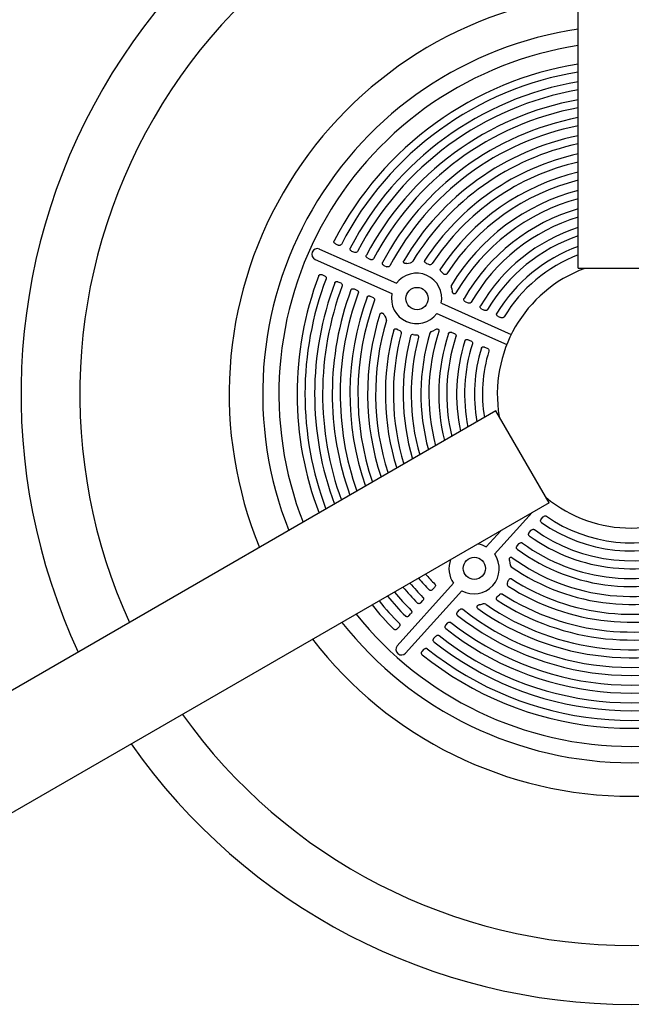
# Model space of a CAD drawing. Units: inches. Extents: x -1 to 984, y -1 to 624.
# Drawn here: x 525 to 538, y 289 to 311 of the extents above; entities that cross this region are included whole.
import ezdxf

# ---------------------------------------------------------------- set-up
doc = ezdxf.new("R2010")
doc.units = ezdxf.units.IN
doc.header["$LTSCALE"] = 12
doc.header["$MEASUREMENT"] = 0
doc.layers.add('1', color=7, linetype='Continuous')

msp = doc.modelspace()

# ---------------------------------------------------------------- linework, layer by layer
at = {"layer": '1'}
for p, q in [((537.169, 305.219), (537.169, 319.531)), ((531.378, 305.651), (533.101, 304.884)), ((531.737, 305.765), (531.799, 305.737)), ((531.282, 305.419), (532.999, 304.655)), ((532.097, 305.605), (532.159, 305.577)), ((532.458, 305.444), (532.52, 305.416)), ((532.82, 305.283), (532.882, 305.255)), ((533.335, 305.328), (533.367, 305.336)), ((533.367, 305.336), (533.412, 305.345)), ((533.774, 305.328), (533.8, 305.321)), ((533.8, 305.321), (533.835, 305.308)), ((537.169, 305.219), (539.544, 305.219)), ((531.432, 305.079), (531.493, 305.051)), ((534.102, 305.145), (534.122, 305.126)), ((534.122, 305.126), (534.15, 305.097)), ((531.791, 304.918), (531.853, 304.891)), ((532.152, 304.758), (532.214, 304.73)), ((534.325, 304.797), (534.337, 304.758)), ((534.337, 304.758), (534.351, 304.7)), ((532.514, 304.596), (532.576, 304.569)), ((534.105, 304.437), (535.67, 303.74)), ((534.643, 304.471), (534.704, 304.444)), ((535.01, 304.308), (535.072, 304.28)), ((532.825, 304.18), (532.84, 304.152)), ((532.84, 304.152), (532.863, 304.112)), ((534.002, 304.208), (535.567, 303.511)), ((535.378, 304.144), (535.44, 304.116)), ((533.119, 303.857), (533.142, 303.843)), ((533.142, 303.843), (533.175, 303.825)), ((533.474, 303.736), (533.502, 303.734)), ((533.502, 303.734), (533.542, 303.732)), ((533.883, 303.803), (533.919, 303.82)), ((533.919, 303.82), (533.972, 303.849)), ((534.337, 303.785), (534.399, 303.757)), ((534.704, 303.621), (534.766, 303.594)), ((535.072, 303.458), (535.134, 303.43)), ((535.327, 302.029), (522.932, 294.872)), ((536.515, 299.972), (535.327, 302.029)), ((536.515, 299.972), (524.12, 292.816)), ((536.444, 300.094), (536.445, 300.095)), ((535.298, 298.822), (536.138, 299.754)), ((536.342, 299.608), (536.387, 299.658)), ((535.111, 298.99), (535.433, 299.347)), ((536.072, 299.308), (536.118, 299.358)), ((535.804, 299.009), (535.849, 299.06)), ((535.63, 298.682), (535.641, 298.623)), ((535.641, 298.623), (535.646, 298.583)), ((533.114, 296.772), (534.376, 298.173)), ((535.584, 298.174), (535.594, 298.2)), ((535.594, 298.2), (535.608, 298.237)), ((533.306, 296.609), (534.563, 298.005)), ((533.91, 298.029), (533.955, 298.08)), ((535.379, 297.891), (535.407, 297.916)), ((533.645, 297.735), (533.69, 297.785)), ((534.96, 297.693), (534.992, 297.699)), ((534.992, 297.699), (535.037, 297.709)), ((535.359, 297.873), (535.379, 297.891)), ((533.381, 297.441), (533.426, 297.492)), ((534.468, 297.527), (534.514, 297.577)), ((534.203, 297.232), (534.249, 297.283)), ((533.117, 297.149), (533.162, 297.199)), ((533.939, 296.939), (533.984, 296.989)), ((533.675, 296.646), (533.721, 296.696))]:
    msp.add_line(p, q, dxfattribs=at)
for centre in [(533.561, 304.542), (534.844, 298.505)]:
    msp.add_circle(centre, 0.25, dxfattribs=at)
for centre, radius, start, end in [((538.357, 302.406), 13.658, 94.9881, 205.0119), ((538.357, 302.406), 12.342, 95.5211, 204.4789), ((538.357, 302.406), 9, 97.582, 202.418), ((538.357, 302.406), 8.25, 98.2758, 201.7242), ((538.357, 302.406), 7.887, 98.6602, 201.3398), ((538.357, 302.406), 7.48, 99.1347, 152.7418), ((538.357, 302.406), 7.303, 99.3584, 152.6983), ((538.357, 302.406), 7.087, 99.646, 152.5598), ((538.357, 302.406), 6.909, 99.8965, 152.5112), ((538.357, 302.406), 6.693, 100.22, 152.3556), ((538.357, 302.406), 6.515, 100.5023, 152.301), ((538.357, 302.406), 6.298, 100.8688, 152.1251), ((538.357, 302.406), 6.119, 101.1895, 152.0633), ((538.357, 302.406), 5.902, 101.608, 149.6389), ((538.357, 302.406), 5.723, 101.9755, 148.7236), ((538.357, 302.406), 5.505, 102.458, 147.0459), ((538.357, 302.406), 5.326, 102.8835, 146.7739), ((538.357, 302.406), 5.107, 103.4452, 146.6897), ((538.357, 302.406), 4.928, 103.9434, 146.9284), ((538.357, 302.406), 4.709, 104.6066, 148.8037), ((538.357, 302.406), 4.53, 105.1982, 150.0376), ((538.357, 302.406), 4.31, 105.9933, 150.3158), ((538.357, 302.406), 4.131, 106.7078, 150.1809), ((538.357, 302.406), 3.91, 107.679, 149.7265), ((538.357, 302.406), 3.731, 108.5599, 149.5617), ((531.332, 305.534), 0.126, 68.6397, 246.6837), ((538.357, 302.406), 3.51, 109.7738, 148.9994), ((538.357, 302.406), 3.331, 110.8886, 148.7934), ((533.402, 305.423), 0.078, 277.436, 324.8553), ((533.858, 305.358), 0.0549, 245.5608, 322.3945), ((538.357, 302.406), 3, 110.3641, 189.6359), ((538.357, 302.406), 7.48, 159.2582, 200.8653), ((538.357, 302.406), 7.303, 159.3017, 200.6416), ((533.551, 304.546), 0.564, 348.8978, 143.1022), ((538.357, 302.406), 7.087, 159.4402, 200.354), ((538.357, 302.406), 6.909, 159.4888, 200.1035), ((538.357, 302.406), 6.693, 159.6444, 199.78), ((534.38, 304.817), 0.0587, 151.4084, 200.539), ((538.357, 302.406), 6.515, 159.699, 199.4977), ((538.357, 302.406), 6.298, 159.8749, 199.1312), ((533.552, 304.546), 0.564, 168.8905, 323.1095), ((538.357, 302.406), 6.119, 159.9367, 198.8105), ((538.357, 302.406), 5.902, 162.3949, 198.392), ((532.8, 304.068), 0.0771, 347.092, 35.072), ((538.357, 302.406), 5.723, 163.3006, 198.0245), ((538.357, 302.406), 5.505, 164.9541, 197.5419), ((538.357, 302.406), 5.326, 165.2268, 197.1165), ((538.357, 302.406), 5.107, 165.3104, 196.5548), ((533.466, 303.685), 0.0518, 80.4002, 161.2542), ((538.357, 302.406), 4.928, 165.0717, 196.0566), ((538.357, 302.406), 4.709, 163.1978, 195.3934), ((538.357, 302.406), 4.53, 161.9624, 194.8018), ((533.904, 303.748), 0.0589, 111.5938, 160.504), ((538.357, 302.406), 4.31, 161.6842, 194.0067), ((538.357, 302.406), 4.131, 161.8191, 193.2922), ((538.357, 302.406), 3.91, 162.2735, 192.321), ((538.357, 302.406), 3.731, 162.4383, 191.4401), ((538.357, 302.406), 3.51, 163.0006, 190.2262), ((538.357, 302.406), 3.331, 163.2066, 189.1114), ((538.357, 302.406), 3, 230.3641, 309.6359), ((538.357, 302.406), 3.331, 235.2066, 292.7934), ((538.357, 302.406), 3.51, 235.0006, 292.9994), ((538.357, 302.406), 3.91, 234.2735, 293.7265), ((538.357, 302.406), 3.731, 234.4383, 293.5617), ((538.357, 302.406), 4.131, 233.8191, 294.1809), ((534.837, 298.498), 0.564, 240.8905, 35.1095), ((538.357, 302.406), 4.31, 233.6842, 294.3158), ((534.855, 298.5), 0.579, 159.8378, 214.2824), ((535.705, 298.587), 0.0589, 183.5938, 232.504), ((538.357, 302.406), 4.53, 233.9624, 294.0376), ((538.357, 302.406), 6.119, 221.1895, 224.0633), ((538.357, 302.406), 4.709, 235.1978, 292.8037), ((538.357, 302.406), 6.515, 220.5023, 224.301), ((538.357, 302.406), 6.298, 220.8688, 224.1251), ((535.629, 298.15), 0.0518, 152.4002, 233.2542), ((538.357, 302.406), 4.928, 237.0717, 290.9284), ((538.357, 302.406), 6.909, 219.8965, 224.5112), ((538.357, 302.406), 6.693, 220.22, 224.3556), ((538.357, 302.406), 5.326, 237.2268, 290.7739), ((538.357, 302.406), 5.107, 237.3104, 290.6897), ((538.357, 302.406), 7.48, 219.1347, 224.7418), ((538.357, 302.406), 7.303, 219.3584, 224.6983), ((538.357, 302.406), 7.087, 219.646, 224.5598), ((535.059, 297.635), 0.0771, 59.0936, 107.0705), ((538.357, 302.406), 5.723, 235.3006, 292.7236), ((538.357, 302.406), 5.505, 236.9541, 291.0459), ((538.357, 302.406), 7.887, 218.6602, 321.3398), ((538.357, 302.406), 6.119, 231.9367, 296.0633), ((538.357, 302.406), 5.902, 234.3949, 293.6389), ((538.357, 302.406), 8.25, 218.2758, 321.7242), ((538.357, 302.406), 6.515, 231.699, 296.301), ((538.357, 302.406), 6.298, 231.8749, 296.1251), ((538.357, 302.406), 6.693, 231.6444, 296.3556), ((538.357, 302.406), 9, 217.582, 322.418), ((538.357, 302.406), 7.087, 231.4402, 296.5598), ((538.357, 302.406), 6.909, 231.4888, 296.5112), ((533.212, 296.692), 0.126, 140.6397, 318.6837), ((538.357, 302.406), 7.303, 231.3017, 296.6983), ((538.357, 302.406), 7.48, 231.2582, 296.7418), ((538.357, 302.406), 12.342, 215.5211, 324.4789), ((538.357, 302.406), 13.658, 214.9881, 325.0119)]:
    msp.add_arc(centre, radius, start, end, dxfattribs=at)
for centre, major_axis, start_param, end_param in [((535.759, 303.563), (-13.365, -30.017), 4.708563, 4.708579), ((536.454, 300.293), (-24.418, 21.986), 1.566971, 1.566987)]:
    msp.add_ellipse(centre, major_axis=major_axis, ratio=0.147653, start_param=start_param, end_param=end_param, dxfattribs=at)
for points, knots in [([(531.737, 305.765), (531.729, 305.768), (531.722, 305.773), (531.712, 305.785), (531.708, 305.791), (531.703, 305.803), (531.702, 305.809), (531.703, 305.818), (531.703, 305.821), (531.705, 305.827), (531.706, 305.83), (531.707, 305.832)], [0, 0, 0, 0, 0.066845, 0.066845, 0.1214465, 0.1214465, 0.167803, 0.167803, 0.1913879, 0.1913879, 0.2147449, 0.2147449, 0.2147449, 0.2147449]), ([(531.867, 305.756), (531.865, 305.751), (531.862, 305.747), (531.853, 305.74), (531.848, 305.737), (531.837, 305.733), (531.83, 305.732), (531.815, 305.732), (531.807, 305.734), (531.799, 305.737)], [0, 0, 0, 0, 0.0409628, 0.0409628, 0.0851181, 0.0851181, 0.1360821, 0.1360821, 0.2013778, 0.2013778, 0.2013778, 0.2013778]), ([(532.097, 305.605), (532.089, 305.608), (532.082, 305.613), (532.071, 305.625), (532.068, 305.631), (532.063, 305.643), (532.062, 305.649), (532.063, 305.658), (532.063, 305.661), (532.065, 305.667), (532.066, 305.67), (532.067, 305.672)], [0, 0, 0, 0, 0.0668919, 0.0668919, 0.1215066, 0.1215066, 0.1678598, 0.1678598, 0.1916126, 0.1916126, 0.2151352, 0.2151352, 0.2151352, 0.2151352]), ([(532.227, 305.596), (532.225, 305.591), (532.222, 305.587), (532.213, 305.579), (532.208, 305.576), (532.196, 305.572), (532.19, 305.571), (532.175, 305.572), (532.167, 305.574), (532.159, 305.577)], [0, 0, 0, 0, 0.0409623, 0.0409623, 0.0851538, 0.0851538, 0.1362005, 0.1362005, 0.2010808, 0.2010808, 0.2010808, 0.2010808]), ([(532.458, 305.444), (532.45, 305.448), (532.443, 305.452), (532.432, 305.464), (532.428, 305.47), (532.424, 305.482), (532.423, 305.488), (532.423, 305.497), (532.424, 305.5), (532.425, 305.506), (532.426, 305.509), (532.428, 305.512)], [0, 0, 0, 0, 0.0669399, 0.0669399, 0.121568, 0.121568, 0.1679179, 0.1679179, 0.1918588, 0.1918588, 0.2155671, 0.2155671, 0.2155671, 0.2155671]), ([(532.588, 305.435), (532.586, 305.43), (532.583, 305.426), (532.574, 305.419), (532.569, 305.416), (532.557, 305.412), (532.551, 305.411), (532.536, 305.411), (532.527, 305.413), (532.52, 305.416)], [0, 0, 0, 0, 0.0409632, 0.0409632, 0.0851964, 0.0851964, 0.1363358, 0.1363358, 0.2007437, 0.2007437, 0.2007437, 0.2007437]), ([(533.774, 305.328), (533.766, 305.331), (533.758, 305.335), (533.745, 305.345), (533.74, 305.351), (533.734, 305.362), (533.732, 305.368), (533.731, 305.379), (533.731, 305.384), (533.733, 305.393), (533.735, 305.397), (533.738, 305.401)], [0, 0, 0, 0, 0.0694717, 0.0694717, 0.1256503, 0.1256503, 0.1727452, 0.1727452, 0.2090698, 0.2090698, 0.2450004, 0.2450004, 0.2450004, 0.2450004]), ([(532.82, 305.283), (532.812, 305.286), (532.805, 305.291), (532.794, 305.303), (532.79, 305.309), (532.786, 305.321), (532.785, 305.327), (532.785, 305.336), (532.786, 305.339), (532.787, 305.345), (532.788, 305.348), (532.79, 305.351)], [0, 0, 0, 0, 0.0669891, 0.0669891, 0.121631, 0.121631, 0.1679775, 0.1679775, 0.1921307, 0.1921307, 0.2160485, 0.2160485, 0.2160485, 0.2160485]), ([(532.95, 305.273), (532.948, 305.269), (532.945, 305.264), (532.936, 305.257), (532.931, 305.254), (532.919, 305.25), (532.912, 305.249), (532.898, 305.25), (532.889, 305.252), (532.882, 305.255)], [0, 0, 0, 0, 0.0409657, 0.0409657, 0.0852473, 0.0852473, 0.1364916, 0.1364916, 0.2003587, 0.2003587, 0.2003587, 0.2003587]), ([(533.335, 305.328), (533.325, 305.325), (533.314, 305.324), (533.295, 305.326), (533.287, 305.329), (533.275, 305.335), (533.271, 305.339), (533.264, 305.349), (533.261, 305.354), (533.259, 305.364), (533.258, 305.369), (533.26, 305.379), (533.262, 305.385), (533.264, 305.389)], [0, 0, 0, 0, 0.0829816, 0.0829816, 0.14877, 0.14877, 0.204063, 0.204063, 0.2516793, 0.2516793, 0.2963228, 0.2963228, 0.3453937, 0.3453937, 0.3453937, 0.3453937]), ([(534.102, 305.145), (534.095, 305.151), (534.09, 305.158), (534.084, 305.172), (534.082, 305.179), (534.081, 305.19), (534.082, 305.195), (534.084, 305.203), (534.086, 305.207), (534.089, 305.211)], [0, 0, 0, 0, 0.06585, 0.06585, 0.1189752, 0.1189752, 0.1541424, 0.1541424, 0.1883609, 0.1883609, 0.1883609, 0.1883609]), ([(531.362, 305.056), (531.363, 305.061), (531.366, 305.065), (531.374, 305.073), (531.378, 305.077), (531.389, 305.082), (531.395, 305.083), (531.406, 305.084), (531.411, 305.084), (531.422, 305.082), (531.427, 305.081), (531.432, 305.079)], [0, 0, 0, 0, 0.0407477, 0.0407477, 0.0836433, 0.0836433, 0.1322553, 0.1322553, 0.1717454, 0.1717454, 0.2129763, 0.2129763, 0.2129763, 0.2129763]), ([(531.493, 305.051), (531.501, 305.047), (531.508, 305.043), (531.519, 305.031), (531.523, 305.025), (531.527, 305.014), (531.528, 305.008), (531.528, 304.998), (531.527, 304.992), (531.525, 304.988)], [0, 0, 0, 0, 0.0669167, 0.0669167, 0.1215384, 0.1215384, 0.1630491, 0.1630491, 0.2031453, 0.2031453, 0.2031453, 0.2031453]), ([(534.227, 305.096), (534.224, 305.091), (534.22, 305.087), (534.211, 305.081), (534.207, 305.079), (534.196, 305.077), (534.19, 305.077), (534.178, 305.079), (534.172, 305.081), (534.16, 305.088), (534.155, 305.092), (534.15, 305.097)], [0, 0, 0, 0, 0.0412424, 0.0412424, 0.0817354, 0.0817354, 0.1254279, 0.1254279, 0.1764585, 0.1764585, 0.228839, 0.228839, 0.228839, 0.228839]), ([(531.721, 304.895), (531.723, 304.9), (531.726, 304.905), (531.733, 304.913), (531.738, 304.916), (531.748, 304.922), (531.755, 304.923), (531.766, 304.924), (531.771, 304.924), (531.781, 304.922), (531.787, 304.92), (531.791, 304.918)], [0, 0, 0, 0, 0.0407344, 0.0407344, 0.0835884, 0.0835884, 0.1321357, 0.1321357, 0.1718684, 0.1718684, 0.2133598, 0.2133598, 0.2133598, 0.2133598]), ([(531.853, 304.891), (531.861, 304.887), (531.868, 304.882), (531.879, 304.871), (531.883, 304.865), (531.887, 304.853), (531.888, 304.848), (531.888, 304.837), (531.887, 304.832), (531.885, 304.827)], [0, 0, 0, 0, 0.0669689, 0.0669689, 0.1216052, 0.1216052, 0.1629296, 0.1629296, 0.2028456, 0.2028456, 0.2028456, 0.2028456]), ([(532.082, 304.735), (532.084, 304.74), (532.087, 304.744), (532.094, 304.752), (532.098, 304.756), (532.109, 304.761), (532.115, 304.763), (532.127, 304.764), (532.132, 304.763), (532.142, 304.761), (532.147, 304.76), (532.152, 304.758)], [0, 0, 0, 0, 0.0407209, 0.0407209, 0.0835293, 0.0835293, 0.1320036, 0.1320036, 0.1720053, 0.1720053, 0.2137844, 0.2137844, 0.2137844, 0.2137844]), ([(532.214, 304.73), (532.222, 304.727), (532.229, 304.722), (532.24, 304.71), (532.244, 304.704), (532.248, 304.693), (532.249, 304.687), (532.249, 304.677), (532.248, 304.672), (532.247, 304.667)], [0, 0, 0, 0, 0.067024, 0.067024, 0.1216758, 0.1216758, 0.1627928, 0.1627928, 0.2025052, 0.2025052, 0.2025052, 0.2025052]), ([(532.444, 304.573), (532.445, 304.578), (532.448, 304.583), (532.455, 304.591), (532.46, 304.594), (532.471, 304.6), (532.477, 304.601), (532.488, 304.602), (532.493, 304.602), (532.504, 304.6), (532.509, 304.599), (532.514, 304.596)], [0, 0, 0, 0, 0.0407072, 0.0407072, 0.0834651, 0.0834651, 0.1318566, 0.1318566, 0.1721591, 0.1721591, 0.2142581, 0.2142581, 0.2142581, 0.2142581]), ([(532.576, 304.569), (532.584, 304.565), (532.591, 304.56), (532.602, 304.549), (532.606, 304.543), (532.61, 304.531), (532.611, 304.526), (532.611, 304.516), (532.61, 304.511), (532.609, 304.506)], [0, 0, 0, 0, 0.0670791, 0.0670791, 0.1217461, 0.1217461, 0.162628, 0.162628, 0.202116, 0.202116, 0.202116, 0.202116]), ([(534.432, 304.669), (534.429, 304.663), (534.425, 304.658), (534.416, 304.651), (534.412, 304.649), (534.402, 304.646), (534.398, 304.646), (534.389, 304.647), (534.384, 304.648), (534.375, 304.653), (534.371, 304.657), (534.363, 304.666), (534.36, 304.672), (534.354, 304.685), (534.352, 304.693), (534.35, 304.7)], [0, 0, 0, 0, 0.0530298, 0.0530298, 0.0970733, 0.0970733, 0.1371882, 0.1371882, 0.1779856, 0.1779856, 0.2273087, 0.2273087, 0.2868792, 0.2868792, 0.3512809, 0.3512809, 0.3512809, 0.3512809]), ([(534.643, 304.471), (534.635, 304.475), (534.627, 304.48), (534.616, 304.492), (534.612, 304.498), (534.608, 304.51), (534.607, 304.516), (534.607, 304.525), (534.608, 304.528), (534.609, 304.535), (534.611, 304.538), (534.612, 304.541)], [0, 0, 0, 0, 0.0672953, 0.0672953, 0.1220225, 0.1220225, 0.1683478, 0.1683478, 0.1941611, 0.1941611, 0.2197197, 0.2197197, 0.2197197, 0.2197197]), ([(534.773, 304.46), (534.77, 304.456), (534.767, 304.452), (534.758, 304.445), (534.753, 304.442), (534.741, 304.438), (534.734, 304.438), (534.719, 304.439), (534.712, 304.441), (534.704, 304.444)], [0, 0, 0, 0, 0.0410223, 0.0410223, 0.0857171, 0.0857171, 0.1378076, 0.1378076, 0.1972576, 0.1972576, 0.1972576, 0.1972576]), ([(535.01, 304.308), (535.002, 304.312), (534.994, 304.317), (534.983, 304.328), (534.98, 304.334), (534.975, 304.346), (534.974, 304.352), (534.974, 304.362), (534.975, 304.365), (534.977, 304.372), (534.978, 304.375), (534.98, 304.378)], [0, 0, 0, 0, 0.0673788, 0.0673788, 0.1221291, 0.1221291, 0.1684486, 0.1684486, 0.1948012, 0.1948012, 0.2208933, 0.2208933, 0.2208933, 0.2208933]), ([(535.14, 304.297), (535.137, 304.292), (535.134, 304.288), (535.125, 304.281), (535.12, 304.278), (535.107, 304.275), (535.1, 304.274), (535.086, 304.275), (535.079, 304.277), (535.072, 304.28)], [0, 0, 0, 0, 0.0410512, 0.0410512, 0.0858921, 0.0858921, 0.1382694, 0.1382694, 0.1962278, 0.1962278, 0.1962278, 0.1962278]), ([(532.732, 304.191), (532.733, 304.197), (532.736, 304.202), (532.743, 304.21), (532.747, 304.213), (532.756, 304.218), (532.761, 304.219), (532.772, 304.22), (532.777, 304.22), (532.79, 304.216), (532.796, 304.213), (532.806, 304.205), (532.811, 304.201), (532.818, 304.191), (532.822, 304.186), (532.825, 304.18)], [0, 0, 0, 0, 0.0423047, 0.0423047, 0.0817874, 0.0817874, 0.1216788, 0.1216788, 0.1662527, 0.1662527, 0.2200799, 0.2200799, 0.2663761, 0.2663761, 0.3142542, 0.3142542, 0.3142542, 0.3142542]), ([(535.378, 304.144), (535.37, 304.148), (535.362, 304.153), (535.352, 304.164), (535.348, 304.17), (535.343, 304.183), (535.342, 304.188), (535.342, 304.198), (535.343, 304.201), (535.345, 304.208), (535.346, 304.211), (535.348, 304.214)], [0, 0, 0, 0, 0.0674762, 0.0674762, 0.1222532, 0.1222532, 0.168566, 0.168566, 0.1955834, 0.1955834, 0.2223338, 0.2223338, 0.2223338, 0.2223338]), ([(535.508, 304.132), (535.505, 304.127), (535.502, 304.123), (535.493, 304.117), (535.487, 304.114), (535.475, 304.111), (535.468, 304.11), (535.454, 304.111), (535.447, 304.113), (535.44, 304.116)], [0, 0, 0, 0, 0.0410929, 0.0410929, 0.0861215, 0.0861215, 0.1388617, 0.1388617, 0.1949475, 0.1949475, 0.1949475, 0.1949475]), ([(533.041, 303.835), (533.042, 303.841), (533.045, 303.845), (533.051, 303.854), (533.055, 303.858), (533.065, 303.863), (533.07, 303.865), (533.083, 303.868), (533.09, 303.867), (533.105, 303.864), (533.112, 303.861), (533.119, 303.857)], [0, 0, 0, 0, 0.0408378, 0.0408378, 0.0820418, 0.0820418, 0.1272513, 0.1272513, 0.1800802, 0.1800802, 0.2428418, 0.2428418, 0.2428418, 0.2428418]), ([(533.972, 303.849), (533.983, 303.856), (533.994, 303.86), (534.012, 303.863), (534.019, 303.862), (534.03, 303.86), (534.034, 303.858), (534.042, 303.852), (534.045, 303.849), (534.05, 303.841), (534.051, 303.836), (534.052, 303.828), (534.052, 303.824), (534.052, 303.817), (534.051, 303.813), (534.05, 303.809)], [0, 0, 0, 0, 0.0986169, 0.0986169, 0.1686802, 0.1686802, 0.2255681, 0.2255681, 0.2759796, 0.2759796, 0.3265716, 0.3265716, 0.3684609, 0.3684609, 0.4124329, 0.4124329, 0.4124329, 0.4124329]), ([(533.175, 303.825), (533.183, 303.821), (533.19, 303.815), (533.201, 303.802), (533.204, 303.796), (533.207, 303.785), (533.208, 303.781), (533.208, 303.773), (533.208, 303.769), (533.207, 303.765)], [0, 0, 0, 0, 0.0696448, 0.0696448, 0.1251852, 0.1251852, 0.1578569, 0.1578569, 0.1895229, 0.1895229, 0.1895229, 0.1895229]), ([(533.542, 303.732), (533.551, 303.732), (533.56, 303.731), (533.574, 303.725), (533.58, 303.721), (533.588, 303.712), (533.591, 303.707), (533.595, 303.697), (533.596, 303.693), (533.597, 303.684), (533.596, 303.68), (533.595, 303.676)], [0, 0, 0, 0, 0.0666905, 0.0666905, 0.1195284, 0.1195284, 0.164215, 0.164215, 0.1975502, 0.1975502, 0.2308037, 0.2308037, 0.2308037, 0.2308037]), ([(534.265, 303.761), (534.267, 303.766), (534.269, 303.771), (534.277, 303.779), (534.281, 303.782), (534.291, 303.788), (534.297, 303.79), (534.309, 303.791), (534.315, 303.791), (534.326, 303.789), (534.332, 303.787), (534.337, 303.785)], [0, 0, 0, 0, 0.0406344, 0.0406344, 0.0830134, 0.0830134, 0.1307376, 0.1307376, 0.1733733, 0.1733733, 0.2178741, 0.2178741, 0.2178741, 0.2178741]), ([(534.399, 303.757), (534.407, 303.754), (534.414, 303.749), (534.425, 303.737), (534.429, 303.731), (534.433, 303.72), (534.434, 303.715), (534.435, 303.705), (534.434, 303.7), (534.432, 303.695)], [0, 0, 0, 0, 0.0674423, 0.0674423, 0.1222098, 0.1222098, 0.1612587, 0.1612587, 0.198975, 0.198975, 0.198975, 0.198975]), ([(534.632, 303.597), (534.634, 303.602), (534.636, 303.607), (534.643, 303.615), (534.648, 303.619), (534.658, 303.624), (534.664, 303.626), (534.676, 303.628), (534.681, 303.627), (534.693, 303.626), (534.699, 303.624), (534.704, 303.621)], [0, 0, 0, 0, 0.0406208, 0.0406208, 0.0828793, 0.0828793, 0.1303765, 0.1303765, 0.1737813, 0.1737813, 0.2190306, 0.2190306, 0.2190306, 0.2190306]), ([(534.766, 303.594), (534.774, 303.59), (534.781, 303.585), (534.792, 303.574), (534.796, 303.568), (534.801, 303.556), (534.802, 303.551), (534.802, 303.542), (534.801, 303.537), (534.8, 303.532)], [0, 0, 0, 0, 0.0675457, 0.0675457, 0.1223414, 0.1223414, 0.1607919, 0.1607919, 0.1979311, 0.1979311, 0.1979311, 0.1979311]), ([(535, 303.433), (535.002, 303.438), (535.004, 303.443), (535.011, 303.451), (535.015, 303.454), (535.025, 303.46), (535.031, 303.462), (535.043, 303.464), (535.049, 303.464), (535.061, 303.462), (535.067, 303.46), (535.072, 303.458)], [0, 0, 0, 0, 0.04061, 0.04061, 0.0827381, 0.0827381, 0.1299938, 0.1299938, 0.174275, 0.174275, 0.22045, 0.22045, 0.22045, 0.22045]), ([(535.134, 303.43), (535.142, 303.426), (535.15, 303.421), (535.161, 303.41), (535.165, 303.404), (535.169, 303.392), (535.17, 303.388), (535.17, 303.378), (535.17, 303.373), (535.168, 303.369)], [0, 0, 0, 0, 0.0676671, 0.0676671, 0.122496, 0.122496, 0.1602049, 0.1602049, 0.1966331, 0.1966331, 0.1966331, 0.1966331]), ([(536.387, 299.658), (536.393, 299.664), (536.4, 299.67), (536.415, 299.677), (536.422, 299.679), (536.434, 299.679), (536.439, 299.679), (536.448, 299.676), (536.452, 299.674), (536.456, 299.671)], [0, 0, 0, 0, 0.0676627, 0.0676627, 0.1224902, 0.1224902, 0.1601974, 0.1601974, 0.196633, 0.196633, 0.196633, 0.196633]), ([(536.343, 299.531), (536.339, 299.534), (536.335, 299.538), (536.329, 299.547), (536.327, 299.552), (536.325, 299.564), (536.325, 299.57), (536.327, 299.582), (536.329, 299.587), (536.335, 299.598), (536.338, 299.603), (536.342, 299.608)], [0, 0, 0, 0, 0.0406099, 0.0406099, 0.0827826, 0.0827826, 0.1301568, 0.1301568, 0.1742103, 0.1742103, 0.2204498, 0.2204498, 0.2204498, 0.2204498]), ([(536.073, 299.232), (536.069, 299.235), (536.065, 299.239), (536.06, 299.248), (536.058, 299.253), (536.056, 299.265), (536.056, 299.271), (536.058, 299.283), (536.06, 299.288), (536.065, 299.299), (536.068, 299.304), (536.072, 299.308)], [0, 0, 0, 0, 0.0406219, 0.0406219, 0.0829249, 0.0829249, 0.1305387, 0.1305387, 0.1737276, 0.1737276, 0.2190303, 0.2190303, 0.2190303, 0.2190303]), ([(536.118, 299.358), (536.124, 299.365), (536.131, 299.37), (536.145, 299.377), (536.152, 299.379), (536.164, 299.38), (536.169, 299.379), (536.179, 299.376), (536.183, 299.374), (536.187, 299.371)], [0, 0, 0, 0, 0.0675416, 0.0675416, 0.1223362, 0.1223362, 0.1607849, 0.1607849, 0.197931, 0.197931, 0.197931, 0.197931]), ([(535.804, 298.934), (535.8, 298.937), (535.796, 298.941), (535.791, 298.95), (535.789, 298.955), (535.787, 298.967), (535.787, 298.973), (535.789, 298.985), (535.791, 298.99), (535.796, 299), (535.8, 299.005), (535.804, 299.009)], [0, 0, 0, 0, 0.0406359, 0.0406359, 0.0830478, 0.0830478, 0.1308576, 0.1308576, 0.1733394, 0.1733394, 0.2178738, 0.2178738, 0.2178738, 0.2178738]), ([(535.849, 299.06), (535.855, 299.066), (535.862, 299.072), (535.876, 299.078), (535.883, 299.08), (535.895, 299.081), (535.9, 299.08), (535.91, 299.078), (535.914, 299.075), (535.918, 299.072)], [0, 0, 0, 0, 0.0674399, 0.0674399, 0.1222066, 0.1222066, 0.1612543, 0.1612543, 0.1989749, 0.1989749, 0.1989749, 0.1989749]), ([(535.63, 298.682), (535.627, 298.692), (535.626, 298.702), (535.628, 298.72), (535.63, 298.727), (535.635, 298.737), (535.639, 298.742), (535.646, 298.748), (535.65, 298.75), (535.659, 298.753), (535.663, 298.753), (535.672, 298.753), (535.676, 298.752), (535.684, 298.749), (535.688, 298.746), (535.692, 298.744)], [0, 0, 0, 0, 0.075993, 0.075993, 0.1388803, 0.1388803, 0.1889654, 0.1889654, 0.2319129, 0.2319129, 0.273683, 0.273683, 0.3136684, 0.3136684, 0.3553832, 0.3553832, 0.3553832, 0.3553832]), ([(533.959, 298.151), (533.963, 298.147), (533.966, 298.142), (533.97, 298.132), (533.972, 298.126), (533.972, 298.114), (533.971, 298.107), (533.965, 298.093), (533.961, 298.086), (533.955, 298.08)], [0, 0, 0, 0, 0.0409665, 0.0409665, 0.0852507, 0.0852507, 0.1365017, 0.1365017, 0.2003587, 0.2003587, 0.2003587, 0.2003587]), ([(535.608, 298.237), (535.611, 298.246), (535.615, 298.253), (535.625, 298.265), (535.631, 298.269), (535.642, 298.275), (535.647, 298.276), (535.658, 298.277), (535.662, 298.276), (535.67, 298.274), (535.674, 298.272), (535.678, 298.27)], [0, 0, 0, 0, 0.0666416, 0.0666416, 0.1194716, 0.1194716, 0.1641614, 0.1641614, 0.1975199, 0.1975199, 0.230802, 0.230802, 0.230802, 0.230802]), ([(533.91, 298.029), (533.904, 298.023), (533.897, 298.018), (533.883, 298.011), (533.876, 298.009), (533.863, 298.009), (533.857, 298.01), (533.849, 298.013), (533.846, 298.014), (533.841, 298.018), (533.838, 298.02), (533.836, 298.022)], [0, 0, 0, 0, 0.0669957, 0.0669957, 0.1216397, 0.1216397, 0.167986, 0.167986, 0.1921362, 0.1921362, 0.2160488, 0.2160488, 0.2160488, 0.2160488]), ([(535.407, 297.917), (535.413, 297.923), (535.421, 297.928), (535.436, 297.934), (535.443, 297.935), (535.454, 297.935), (535.459, 297.935), (535.467, 297.932), (535.47, 297.931), (535.474, 297.928)], [0, 0, 0, 0, 0.0696404, 0.0696404, 0.1251798, 0.1251798, 0.1578515, 0.1578515, 0.1895228, 0.1895228, 0.1895228, 0.1895228]), ([(533.645, 297.735), (533.639, 297.729), (533.632, 297.723), (533.618, 297.717), (533.611, 297.715), (533.598, 297.714), (533.592, 297.715), (533.584, 297.719), (533.581, 297.72), (533.576, 297.723), (533.573, 297.725), (533.571, 297.727)], [0, 0, 0, 0, 0.0669462, 0.0669462, 0.1215763, 0.1215763, 0.167926, 0.167926, 0.1918641, 0.1918641, 0.2155673, 0.2155673, 0.2155673, 0.2155673]), ([(533.694, 297.856), (533.698, 297.852), (533.701, 297.848), (533.705, 297.838), (533.706, 297.832), (533.707, 297.82), (533.705, 297.813), (533.7, 297.799), (533.696, 297.792), (533.69, 297.785)], [0, 0, 0, 0, 0.0409639, 0.0409639, 0.0851997, 0.0851997, 0.1363453, 0.1363453, 0.2007436, 0.2007436, 0.2007436, 0.2007436]), ([(534.921, 297.608), (534.916, 297.611), (534.912, 297.615), (534.907, 297.624), (534.905, 297.629), (534.903, 297.639), (534.903, 297.645), (534.906, 297.655), (534.908, 297.661), (534.915, 297.671), (534.92, 297.676), (534.931, 297.684), (534.936, 297.686), (534.948, 297.691), (534.954, 297.692), (534.96, 297.693)], [0, 0, 0, 0, 0.0423049, 0.0423049, 0.0817869, 0.0817869, 0.1216797, 0.1216797, 0.1662579, 0.1662579, 0.2200963, 0.2200963, 0.2663753, 0.2663753, 0.3142541, 0.3142541, 0.3142541, 0.3142541]), ([(535.355, 297.792), (535.35, 297.795), (535.347, 297.799), (535.34, 297.808), (535.338, 297.813), (535.336, 297.824), (535.336, 297.83), (535.338, 297.842), (535.34, 297.849), (535.347, 297.862), (535.353, 297.868), (535.359, 297.873)], [0, 0, 0, 0, 0.040831, 0.040831, 0.0820498, 0.0820498, 0.1273041, 0.1273041, 0.1802347, 0.1802347, 0.2428412, 0.2428412, 0.2428412, 0.2428412]), ([(533.43, 297.563), (533.433, 297.559), (533.436, 297.554), (533.441, 297.544), (533.442, 297.538), (533.442, 297.526), (533.441, 297.519), (533.436, 297.505), (533.432, 297.498), (533.426, 297.492)], [0, 0, 0, 0, 0.0409629, 0.0409629, 0.085157, 0.085157, 0.1362096, 0.1362096, 0.2010807, 0.2010807, 0.2010807, 0.2010807]), ([(534.469, 297.452), (534.464, 297.456), (534.461, 297.46), (534.455, 297.469), (534.454, 297.474), (534.452, 297.486), (534.452, 297.493), (534.455, 297.504), (534.457, 297.509), (534.462, 297.518), (534.465, 297.523), (534.468, 297.527)], [0, 0, 0, 0, 0.0407078, 0.0407078, 0.0834718, 0.0834718, 0.1318787, 0.1318787, 0.1721559, 0.1721559, 0.2142581, 0.2142581, 0.2142581, 0.2142581]), ([(534.514, 297.577), (534.52, 297.583), (534.527, 297.589), (534.541, 297.595), (534.548, 297.597), (534.56, 297.598), (534.565, 297.597), (534.575, 297.594), (534.58, 297.592), (534.584, 297.588)], [0, 0, 0, 0, 0.0670759, 0.0670759, 0.121742, 0.121742, 0.1626219, 0.1626219, 0.2021159, 0.2021159, 0.2021159, 0.2021159]), ([(533.166, 297.27), (533.17, 297.266), (533.173, 297.262), (533.177, 297.251), (533.178, 297.246), (533.179, 297.233), (533.177, 297.227), (533.173, 297.213), (533.168, 297.205), (533.162, 297.199)], [0, 0, 0, 0, 0.0409634, 0.0409634, 0.0851211, 0.0851211, 0.1360908, 0.1360908, 0.2013777, 0.2013777, 0.2013777, 0.2013777]), ([(533.381, 297.441), (533.375, 297.435), (533.368, 297.43), (533.354, 297.423), (533.347, 297.421), (533.334, 297.421), (533.328, 297.422), (533.32, 297.425), (533.317, 297.426), (533.312, 297.43), (533.309, 297.432), (533.307, 297.434)], [0, 0, 0, 0, 0.066898, 0.066898, 0.1215146, 0.1215146, 0.1678676, 0.1678676, 0.1916177, 0.1916177, 0.2151354, 0.2151354, 0.2151354, 0.2151354]), ([(534.249, 297.283), (534.255, 297.289), (534.261, 297.294), (534.276, 297.301), (534.283, 297.303), (534.295, 297.303), (534.3, 297.303), (534.31, 297.299), (534.315, 297.297), (534.319, 297.294)], [0, 0, 0, 0, 0.0670191, 0.0670191, 0.1216693, 0.1216693, 0.1627833, 0.1627833, 0.202505, 0.202505, 0.202505, 0.202505]), ([(533.117, 297.149), (533.111, 297.142), (533.104, 297.137), (533.09, 297.131), (533.084, 297.129), (533.071, 297.128), (533.065, 297.129), (533.056, 297.132), (533.053, 297.134), (533.048, 297.137), (533.046, 297.139), (533.044, 297.141)], [0, 0, 0, 0, 0.0668508, 0.0668508, 0.1214541, 0.1214541, 0.1678104, 0.1678104, 0.1913928, 0.1913928, 0.2147452, 0.2147452, 0.2147452, 0.2147452]), ([(534.204, 297.158), (534.199, 297.161), (534.196, 297.166), (534.19, 297.175), (534.189, 297.18), (534.187, 297.192), (534.187, 297.198), (534.19, 297.21), (534.192, 297.214), (534.197, 297.224), (534.2, 297.228), (534.203, 297.232)], [0, 0, 0, 0, 0.0407212, 0.0407212, 0.0835331, 0.0835331, 0.1320159, 0.1320159, 0.1720037, 0.1720037, 0.2137844, 0.2137844, 0.2137844, 0.2137844]), ([(533.939, 296.865), (533.935, 296.868), (533.932, 296.872), (533.926, 296.882), (533.924, 296.887), (533.923, 296.899), (533.923, 296.905), (533.926, 296.916), (533.927, 296.921), (533.932, 296.93), (533.935, 296.935), (533.939, 296.939)], [0, 0, 0, 0, 0.0407345, 0.0407345, 0.0835897, 0.0835897, 0.1321397, 0.1321397, 0.1718679, 0.1718679, 0.2133598, 0.2133598, 0.2133598, 0.2133598]), ([(533.984, 296.989), (533.99, 296.995), (533.997, 297.001), (534.011, 297.007), (534.018, 297.009), (534.03, 297.01), (534.036, 297.009), (534.046, 297.006), (534.05, 297.003), (534.055, 297)], [0, 0, 0, 0, 0.0669646, 0.0669646, 0.1215995, 0.1215995, 0.1629212, 0.1629212, 0.2028455, 0.2028455, 0.2028455, 0.2028455]), ([(533.676, 296.572), (533.671, 296.576), (533.668, 296.58), (533.663, 296.589), (533.661, 296.595), (533.659, 296.606), (533.659, 296.613), (533.662, 296.624), (533.664, 296.628), (533.669, 296.638), (533.672, 296.642), (533.675, 296.646)], [0, 0, 0, 0, 0.0407476, 0.0407476, 0.0836423, 0.0836423, 0.1322522, 0.1322522, 0.1717457, 0.1717457, 0.2129763, 0.2129763, 0.2129763, 0.2129763]), ([(533.721, 296.696), (533.727, 296.703), (533.733, 296.708), (533.748, 296.714), (533.754, 296.716), (533.767, 296.717), (533.772, 296.716), (533.782, 296.713), (533.787, 296.71), (533.791, 296.707)], [0, 0, 0, 0, 0.0669118, 0.0669118, 0.121532, 0.121532, 0.1630394, 0.1630394, 0.2031451, 0.2031451, 0.2031451, 0.2031451])]:
    msp.add_open_spline(points, degree=3, knots=knots, dxfattribs=at)
msp.add_open_spline([(534.925, 299.054), (534.99, 299.044), (535.054, 299.022), (535.111, 298.99)], degree=3, dxfattribs=at)

doc.saveas('drawing.dxf')
